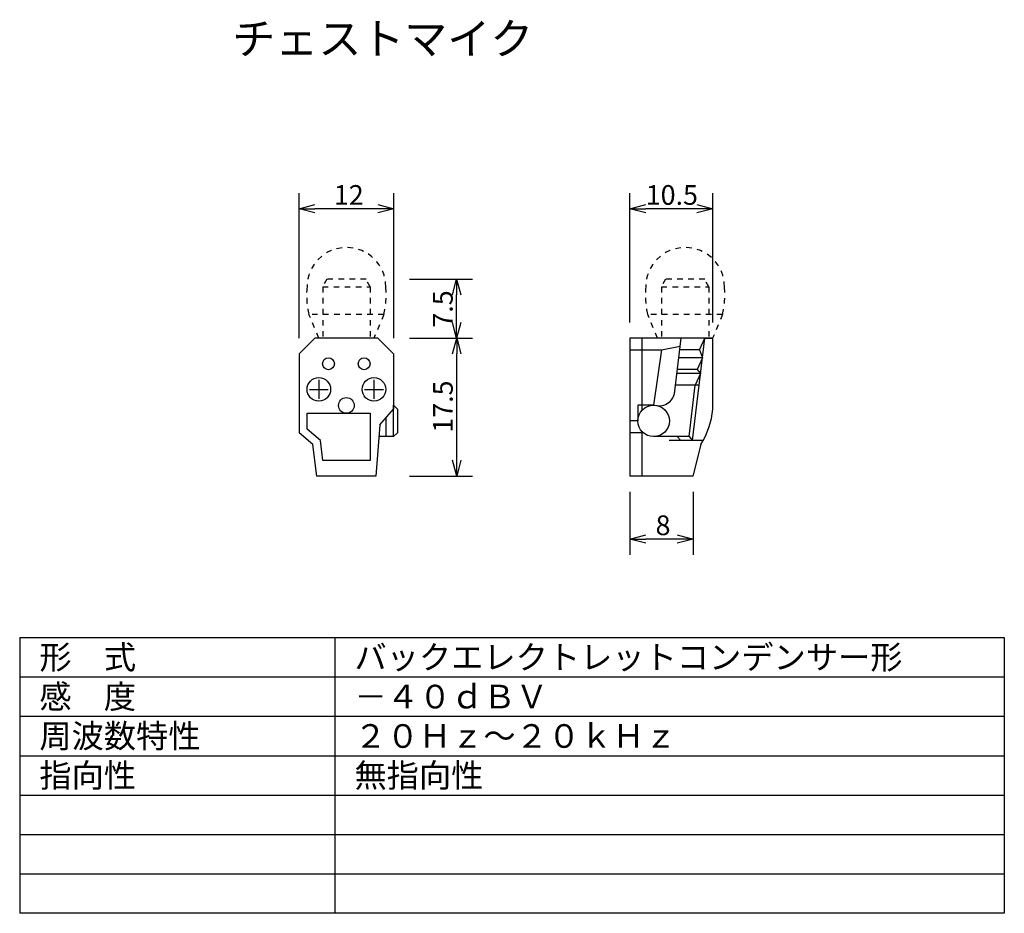
# Model space of a CAD drawing. Extents: x 2 to 127, y 257 to 371.
import ezdxf

# ---------------------------------------------------------------- set-up
doc = ezdxf.new("R2010")
doc.units = 0
doc.linetypes.add('HIDDEN2', pattern=[1.4, 0.7, -0.7])
doc.layers.get('0').update_dxf_attribs({"linetype": 'CONTINUOUS'})
doc.layers.get('DEFPOINTS').update_dxf_attribs({"linetype": 'CONTINUOUS'})
for name, color, linetype in [('GAIKEI', 7, 'CONTINUOUS'), ('MOJI1', 2, 'CONTINUOUS'), ('SUNPO', 3, 'CONTINUOUS'), ('WAKU', 4, 'CONTINUOUS')]:
    doc.layers.add(name, color=color, linetype=linetype)
doc.styles.add('EXPLODED0', font='MONOTXT.shx', dxfattribs={"height": 0.2, "bigfont": 'BIGFONT.shx'})
doc.styles.add('KANJI', font='MONOTXT', dxfattribs={"bigfont": 'BIGFONT'})
doc.styles.get("Standard").update_dxf_attribs({"font": 'MONOTXT.shx', "bigfont": 'BIGFONT.shx'})
doc.dimstyles.get("Standard").update_dxf_attribs({"dimscale": 0, "dimtxt": 3, "dimasz": 2, "dimexe": 2, "dimexo": 2, "dimgap": 0.09, "dimtad": 3, "dimzin": 0, "dimblk1": 'OPEN30', "dimblk2": 'OPEN30', "dimsah": 1, "dimcen": 0, "dimazin": 3, "dimtfac": 1, "dimtofl": 0, "dimtmove": 0, "dimatfit": 3})

# ---------------------------------------------------------------- blocks, each defined once
blk = doc.blocks.new('_OPEN30')
at = {"color": 0, "linetype": 'BYBLOCK'}
for p, q in [((-1, 0.268), (0, 0)), ((0, 0), (-1, -0.268)), ((0, 0), (-1, 0))]:
    blk.add_line(p, q, dxfattribs=at)
blk = doc.blocks.new('*D2')
at = {"layer": 'DEFPOINTS', "color": 0}
for p in [(37.48, 346.91), (37.48, 328.49), (49.48, 328.49)]:
    blk.add_point(p, dxfattribs=at)
at = {"layer": 'SUNPO', "color": 0}
for p, q in [((37.48, 330.49), (37.48, 348.91)), ((49.48, 330.49), (49.48, 348.91)), ((47.48, 346.91), (39.48, 346.91))]:
    blk.add_line(p, q, dxfattribs=at)
at = {"layer": 'SUNPO', "color": 0, "xscale": 2, "yscale": 2, "zscale": 2}
for p, rotation in [((37.48, 346.91), 179.9999999999997), ((49.48, 346.91), 359.9999999999997)]:
    blk.add_blockref('_OPEN30', p, dxfattribs=dict(at, rotation=rotation))
at = {"layer": 'SUNPO', "color": 0, "style": 'EXPLODED0'}
blk.add_text('12', height=2.5, dxfattribs=at).set_placement((41.89, 347.41))
blk = doc.blocks.new('*D1')
at = {"layer": 'DEFPOINTS', "color": 0}
for p in [(79.48, 346.91), (79.48, 330.49), (89.98, 330.49)]:
    blk.add_point(p, dxfattribs=at)
at = {"layer": 'SUNPO', "color": 0}
for p, q in [((79.48, 332.49), (79.48, 348.91)), ((89.98, 332.49), (89.98, 348.91)), ((87.98, 346.91), (81.48, 346.91))]:
    blk.add_line(p, q, dxfattribs=at)
at = {"layer": 'SUNPO', "color": 0, "xscale": 2, "yscale": 2, "zscale": 2}
for p, rotation in [((79.48, 346.91), 179.9999999999997), ((89.98, 346.91), 359.9999999999997)]:
    blk.add_blockref('_OPEN30', p, dxfattribs=dict(at, rotation=rotation))
at = {"layer": 'SUNPO', "color": 0, "style": 'EXPLODED0'}
blk.add_text('10.5', height=2.5, dxfattribs=at).set_placement((81.48, 347.41))
blk = doc.blocks.new('*D4')
at = {"layer": 'DEFPOINTS', "color": 0}
for p in [(49.48, 330.49), (57.48, 330.49), (49.48, 312.99)]:
    blk.add_point(p, dxfattribs=at)
at = {"layer": 'SUNPO', "color": 0}
for p, q in [((51.48, 330.49), (59.48, 330.49)), ((57.48, 314.99), (57.48, 328.49)), ((51.48, 312.99), (59.48, 312.99))]:
    blk.add_line(p, q, dxfattribs=at)
at = {"layer": 'SUNPO', "color": 0, "xscale": 2, "yscale": 2, "zscale": 2}
for p, rotation in [((57.48, 330.49), 90), ((57.48, 312.99), 270)]:
    blk.add_blockref('_OPEN30', p, dxfattribs=dict(at, rotation=rotation))
at = {"layer": 'SUNPO', "color": 0, "style": 'EXPLODED0'}
blk.add_text('17.5', height=2.5, rotation=90, dxfattribs=at).set_placement((56.98, 318.49))
blk = doc.blocks.new('*D3')
at = {"layer": 'DEFPOINTS', "color": 0}
for p in [(79.48, 312.99), (87.48, 312.99), (79.48, 304.99)]:
    blk.add_point(p, dxfattribs=at)
at = {"layer": 'SUNPO', "color": 0}
for p, q in [((79.48, 310.99), (79.48, 302.99)), ((87.48, 310.99), (87.48, 302.99)), ((85.48, 304.99), (81.48, 304.99))]:
    blk.add_line(p, q, dxfattribs=at)
at = {"layer": 'SUNPO', "color": 0, "xscale": 2, "yscale": 2, "zscale": 2, "rotation": 180}
blk.add_blockref('_OPEN30', (79.48, 304.99), dxfattribs=at)
at = {"layer": 'SUNPO', "color": 0, "xscale": 2, "yscale": 2, "zscale": 2}
blk.add_blockref('_OPEN30', (87.48, 304.99), dxfattribs=at)
at = {"layer": 'SUNPO', "color": 0, "style": 'EXPLODED0'}
blk.add_text('8', height=2.5, dxfattribs=at).set_placement((82.73, 305.49))

msp = doc.modelspace()

# ---------------------------------------------------------------- linework, layer by layer
at = {"layer": 'GAIKEI', "linetype": 'HIDDEN2'}
for p, q in [((40.975, 337.989), (40.475, 336.989)), ((45.975, 337.989), (40.975, 337.989)), ((46.475, 336.989), (45.975, 337.989)), ((83.975, 337.989), (83.475, 336.989)), ((88.975, 337.989), (83.975, 337.989)), ((89.475, 336.989), (88.975, 337.989)), ((40.475, 336.989), (40.475, 330.489)), ((40.475, 336.989), (46.475, 336.989)), ((46.475, 336.989), (46.475, 330.489)), ((83.475, 336.989), (83.475, 330.489)), ((83.475, 336.989), (89.475, 336.989)), ((89.475, 336.989), (89.475, 330.489))]:
    msp.add_line(p, q, dxfattribs=at)
at = {"layer": 'GAIKEI', "color": 1, "linetype": 'HIDDEN2'}
for p, q in [((39.975, 330.489), (38.725, 333.489)), ((48.225, 333.489), (38.725, 333.489)), ((48.225, 333.489), (46.975, 330.489)), ((82.975, 330.489), (81.725, 333.489)), ((91.225, 333.489), (81.725, 333.489)), ((91.225, 333.489), (89.975, 330.489))]:
    msp.add_line(p, q, dxfattribs=at)
at = {"layer": 'GAIKEI'}
for p, q in [((39.475, 330.489), (37.475, 328.489)), ((47.475, 330.489), (39.475, 330.489)), ((46.975, 330.489), (39.975, 330.489)), ((47.475, 330.489), (49.475, 328.489)), ((85.975, 330.489), (79.475, 330.489)), ((79.475, 330.489), (79.475, 312.989)), ((89.975, 330.489), (82.975, 330.489)), ((88.975, 330.489), (85.975, 330.489)), ((88.975, 330.489), (89.975, 330.489)), ((89.975, 330.489), (89.975, 321.489)), ((37.475, 328.489), (37.475, 318.489)), ((49.475, 328.489), (49.475, 321.489)), ((47.725, 319.489), (49.475, 321.489)), ((49.475, 321.989), (49.975, 321.489)), ((49.975, 321.489), (49.975, 318.489)), ((47.725, 319.489), (47.225, 312.989)), ((39.225, 316.989), (37.475, 318.489)), ((49.475, 317.989), (47.61, 317.989)), ((49.475, 317.989), (49.975, 318.489)), ((39.725, 312.989), (39.225, 316.989)), ((88.475, 316.989), (87.475, 312.989)), ((47.225, 312.989), (39.725, 312.989)), ((87.475, 312.989), (79.475, 312.989))]:
    msp.add_line(p, q, dxfattribs=at)
at = {"layer": 'GAIKEI', "color": 1}
for p, q in [((80.975, 330.489), (80.975, 321.312)), ((85.128, 323.43), (85.975, 330.489)), ((87.415, 317.482), (88.975, 330.489)), ((88.294, 329.01), (88.975, 330.489)), ((79.475, 328.989), (83.475, 328.989)), ((83.475, 328.989), (82.475, 321.989)), ((83.475, 328.989), (85.855, 329.489)), ((88.294, 329.01), (85.798, 329.01)), ((88.294, 329.01), (88.678, 328.01)), ((88.678, 328.01), (85.678, 328.01)), ((88.678, 328.01), (87.994, 326.51)), ((87.994, 326.51), (85.498, 326.51)), ((87.994, 326.51), (88.438, 326.01)), ((39.975, 325.189), (39.975, 322.789)), ((46.975, 325.189), (46.975, 322.789)), ((88.438, 326.01), (85.438, 326.01)), ((88.438, 326.01), (87.754, 324.51)), ((38.775, 323.989), (41.175, 323.989)), ((45.775, 323.989), (48.175, 323.989)), ((88.258, 324.51), (85.258, 324.51)), ((86.972, 317.989), (87.754, 324.51)), ((49.475, 317.989), (49.475, 321.989)), ((82.475, 321.989), (80.475, 321.989)), ((80.475, 321.989), (80.475, 319.989)), ((38.475, 320.949), (46.475, 320.949)), ((38.475, 318.949), (38.475, 320.949)), ((46.475, 320.949), (46.475, 314.949)), ((48.543, 317.989), (48.543, 320.423)), ((40.17, 317.496), (38.475, 318.949)), ((80.475, 319.989), (79.475, 319.989)), ((81.153, 318.489), (79.475, 318.489)), ((80.975, 318.666), (80.975, 312.989)), ((86.972, 317.989), (82.475, 317.989)), ((85.474, 317.989), (85.916, 317.482)), ((86.972, 317.989), (87.415, 317.482)), ((40.488, 314.949), (40.17, 317.496)), ((88.769, 317.482), (84.452, 317.482)), ((46.475, 314.949), (40.488, 314.949))]:
    msp.add_line(p, q, dxfattribs=at)
for centre, radius in [((41.198, 327.239), 0.75), ((45.725, 327.239), 0.75), ((39.975, 323.989), 1.5), ((46.975, 323.989), 1.5), ((43.475, 321.949), 1), ((82.475, 319.989), 2)]:
    msp.add_circle(centre, radius, dxfattribs=at)
at = {"layer": 'GAIKEI', "color": 1, "linetype": 'HIDDEN2'}
for centre, radius, start, end in [((43.475, 336.989), 5, 0, 180), ((86.475, 336.989), 5, 0, 180), ((48.919, 335.976), 10.493, 174.46037, 193.71086), ((38.032, 335.976), 10.493, 346.28914, 5.53963), ((91.919, 335.976), 10.493, 174.46037, 193.71086), ((81.032, 335.976), 10.493, 346.28914, 5.53963)]:
    msp.add_arc(centre, radius, start, end, dxfattribs=at)
at = {"layer": 'GAIKEI', "color": 1}
msp.add_arc((83.185, 323.904), 2, 253.80112, 0, dxfattribs=at)
at = {"layer": 'GAIKEI'}
msp.add_arc((80.157, 322.261), 9.849, 327.63022, 355.49989, dxfattribs=at)
at = {"layer": 'SUNPO'}
for p, q in [((51.475, 337.989), (59.475, 337.989)), ((57.475, 332.489), (57.475, 335.989)), ((51.475, 330.489), (59.475, 330.489))]:
    msp.add_line(p, q, dxfattribs=at)
at = {"layer": 'WAKU', "color": 4}
for p, q in [((2, 292.499), (127, 292.499)), ((2, 292.499), (2, 257.499)), ((42, 292.499), (42, 257.499)), ((127, 292.499), (127, 257.499)), ((127, 257.499), (2, 257.499))]:
    msp.add_line(p, q, dxfattribs=at)
at = {"layer": 'WAKU', "color": 1}
for p, q in [((2, 287.499), (127, 287.499)), ((2, 282.499), (127, 282.499)), ((2, 277.499), (127, 277.499)), ((2, 272.499), (127, 272.499)), ((2, 267.499), (127, 267.499)), ((2, 262.499), (127, 262.499))]:
    msp.add_line(p, q, dxfattribs=at)

# ---------------------------------------------------------------- block references
at = {"layer": 'SUNPO', "xscale": 2, "yscale": 2, "zscale": 2}
for p, rotation in [((57.475, 337.989), 90), ((57.475, 330.489), 270)]:
    msp.add_blockref('_OPEN30', p, dxfattribs=dict(at, rotation=rotation))

# ---------------------------------------------------------------- texts
at = {"layer": 'MOJI1', "style": 'KANJI'}
msp.add_text('チェストマイク', height=4, dxfattribs=at).set_placement((29, 366.499))
at = {"layer": 'MOJI1'}
for s, p in [('形\u3000式', (4.5, 288.499)), ('バックエレクトレットコンデンサー形', (44.5, 288.499)), ('感\u3000度', (4.5, 283.499)), ('－４０ｄＢＶ', (44.5, 283.499)), ('周波数特性', (4.5, 278.499)), ('２０Ｈｚ～２０ｋＨｚ', (44.5, 278.499)), ('指向性', (4.5, 273.499)), ('無指向性', (44.5, 273.499))]:
    msp.add_text(s, height=3, dxfattribs=at).set_placement(p)
at = {"layer": 'SUNPO', "style": 'EXPLODED0'}
msp.add_text('7.5', height=2.5, rotation=90, dxfattribs=at).set_placement((56.975, 331.822))

# ---------------------------------------------------------------- dimensions: what is measured, and where the dimension line sits
at = {"layer": 'SUNPO'}
for p1, p2, distance, text, picture, middle in [((49.475, 328.489), (37.475, 328.489), -18.42, '12', '*D2', (43.475, 348.659)), ((89.975, 330.489), (79.475, 330.489), -16.42, '10.5', '*D1', (84.725, 348.659)), ((49.475, 312.989), (49.475, 330.489), -8, '17.5', '*D4', (55.725, 321.739)), ((87.475, 312.989), (79.475, 312.989), 8, '8', '*D3', (83.475, 306.739))]:
    dim = msp.add_aligned_dim(p1=p1, p2=p2, distance=distance, text=text, dimstyle='STANDARD', override={"dimscale": 1, "dimtxt": 2.5, "dimgap": 0.5, "dimtofl": 1, "dimtmove": 0}, dxfattribs=at)
    dim.commit()
    dim.dimension.update_dxf_attribs({"geometry": picture, "text_midpoint": middle})

doc.saveas('drawing.dxf')
